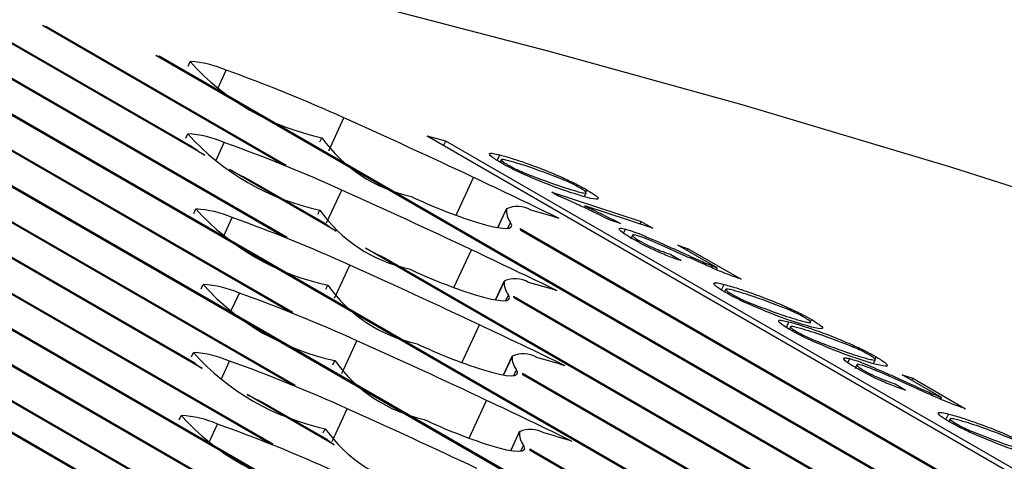
# Model space of a CAD drawing. Units: millimetres. Extents: x 0 to 67.7, y -13.2 to 32.7.
# Drawn here: x 57 to 57.1, y 27.6 to 27.6 of the extents above; entities that cross this region are included whole.
import ezdxf

# ---------------------------------------------------------------- set-up
doc = ezdxf.new("R2010")
doc.units = ezdxf.units.MM

msp = doc.modelspace()

# ---------------------------------------------------------------- linework, layer by layer
at = {"color": 7, "linetype": 'Continuous', "lineweight": 25}
for p, q in [((57.0568761256076, 27.62343738259447), (56.850803877758, 27.67736582689363)), ((57.03423306462605, 27.57842067757182), (56.90122964394689, 27.65520191799524)), ((57.03473964768349, 27.57821850209246), (56.90151567464831, 27.65512706468088)), ((57.0876653894873, 27.55022354522576), (56.90962244608162, 27.6530055486774)), ((57.08795142018871, 27.5501486919114), (56.90990847678302, 27.65293069536304)), ((57.03393658562391, 27.58424647101946), (56.91914726843853, 27.65051293330927)), ((57.03445451958329, 27.58403774280389), (56.91943329913995, 27.65043807999492)), ((57.10671503420113, 27.54523831448951), (56.92867209079544, 27.64802031794115)), ((57.10700106490253, 27.54516346117515), (56.92895812149685, 27.64794546462679)), ((57.03325233604404, 27.59065337497055), (56.93819691315236, 27.64552770257302)), ((57.03377091973037, 27.5904442716756), (56.93848294385376, 27.64545284925866)), ((57.0278095260753, 27.59680138982305), (56.94772173550927, 27.64303508720489)), ((57.02719066639889, 27.59724891860459), (56.94800776621069, 27.64296023389053)), ((57.03509460369304, 27.59560175157106), (56.95724655786618, 27.64054247183677)), ((57.0356368763147, 27.59537897294481), (56.9575325885676, 27.64046761852241)), ((57.14481432362878, 27.535267853017), (56.9667713802231, 27.63804985646864)), ((57.14510035433019, 27.53519299970264), (56.96705741092452, 27.63797500315428)), ((57.03492863235982, 27.60170945985892), (56.97629620258001, 27.63555724110052)), ((57.03544286192604, 27.60150287014399), (56.97658223328143, 27.63548238778616)), ((57.16386396834261, 27.53028262228075), (56.98582102493693, 27.63306462573239)), ((57.16414999904402, 27.53020776896639), (56.98610705563834, 27.63298977241803)), ((57.03443108787268, 27.6080085812542), (56.99534584729384, 27.63057201036426)), ((57.03494822183946, 27.60780031486451), (56.99563187799526, 27.63049715704991)), ((57.02803498153032, 27.61470692238915), (57.00487066965076, 27.62807939499613)), ((57.02702413247969, 27.6153807418197), (57.00515670035217, 27.62800454168178)), ((57.01439549200767, 27.62558677962801), (57.01468152270908, 27.62551192631365)), ((57.03433252211956, 27.61407737712894), (57.01439549200767, 27.62558677962801)), ((57.01464862560031, 27.62544064871546), (57.01468152270908, 27.62551192631365)), ((57.03486608558615, 27.61385962619089), (57.01468152270908, 27.62551192631365)), ((57.02392031436461, 27.62309416425987), (57.02420634506602, 27.62301931094551)), ((57.20196325777027, 27.52031216080824), (57.02392031436461, 27.62309416425987)), ((57.02417344795724, 27.62294803334733), (57.02420634506602, 27.62301931094551)), ((57.2022492884717, 27.52023730749387), (57.02420634506602, 27.62301931094551)), ((57.04827076794056, 27.61589162012116), (57.0466975990828, 27.61630331335013)), ((57.22211021094278, 27.51503976797854), (57.0466975990828, 27.61630331335013)), ((57.03770441418538, 27.61583197699555), (57.03786419747766, 27.61617817669901)), ((57.04808983384228, 27.61549959333115), (57.04827076794056, 27.61589162012116)), ((57.22562792344878, 27.51350551359583), (57.04827076794056, 27.61589162012116)), ((57.02699123537091, 27.61530946422151), (57.02702413247969, 27.6153807418197)), ((57.05259005692844, 27.61427294166077), (57.05280532753991, 27.61473936478168)), ((57.05293167517654, 27.61432896747796), (57.05281044868848, 27.61406630813719)), ((57.03906678777004, 27.60833839620485), (57.03011740738283, 27.61350476353316)), ((57.03166742072751, 27.61260995987572), (57.03170031783629, 27.6126812374739)), ((57.03812954517847, 27.60896972353105), (57.03170031783629, 27.6126812374739)), ((57.05816454881077, 27.61271992927542), (57.05819216722715, 27.61277976962184)), ((57.05772550255443, 27.61128365690878), (57.05717566799009, 27.61160106964645)), ((57.05717566799009, 27.61160106964645), (57.06468999435145, 27.609141938724)), ((57.05993684151536, 27.61131197168075), (57.06005140167431, 27.61156018720122)), ((57.05998913043927, 27.61149852224196), (57.06012807311567, 27.61179956694244)), ((57.03752110058314, 27.60976132195572), (57.03768088387542, 27.61010752165918)), ((57.05337294284203, 27.61024294151214), (57.05263017173466, 27.60863359216502)), ((57.06564667701164, 27.60858965757991), (57.05993545771811, 27.61045875820373)), ((57.03809664806969, 27.60889844593286), (57.03812954517847, 27.60896972353105)), ((57.06294456104506, 27.60896928579357), (57.06207191051709, 27.60925627191063)), ((57.06459408657059, 27.60893413698944), (57.06468999435145, 27.609141938724)), ((57.06468999435145, 27.609141938724), (57.06564667701164, 27.60858965757991)), ((57.21177411082859, 27.51774469212576), (57.05452245611758, 27.60852414009554)), ((57.2114880801272, 27.5178195454401), (57.05458277235736, 27.60839905157663)), ((57.06320349161307, 27.6081632060449), (57.06336432550546, 27.60851168206552)), ((57.06394193191952, 27.60799660131796), (57.06378523919609, 27.60765709789675)), ((57.18291361305644, 27.52529739154449), (57.04154092551137, 27.60691010688877)), ((57.06717350742426, 27.60638344414066), (57.0680405993512, 27.60585879548047)), ((57.07106177535998, 27.605246803534), (57.06775981979936, 27.60715298190499)), ((57.06775981979936, 27.60715298190499), (57.06863541850193, 27.60686429384296)), ((57.06855641462325, 27.60669311750165), (57.06863541850193, 27.60686429384296)), ((57.06863541850193, 27.60686429384296), (57.0730694731119, 27.60430456860191)), ((57.04301733239699, 27.60605779533567), (57.04305022950575, 27.60612907293385)), ((57.18319964375785, 27.52522253823014), (57.04305022950575, 27.60612907293385)), ((57.07099152331397, 27.60509458963762), (57.07106177535998, 27.605246803534)), ((57.05318962923977, 27.6041722864723), (57.05244685813242, 27.60256293712519)), ((57.03819697917124, 27.6034598627873), (57.03835676246351, 27.60380606249075)), ((57.07143195877319, 27.60339574325347), (57.07164722938466, 27.60386216637438)), ((57.07177357702128, 27.60345176907067), (57.07165235053323, 27.6031891097299)), ((57.19272446611476, 27.52272992286201), (57.05395104642468, 27.60284211281319)), ((57.19243843541335, 27.52280477617637), (57.05403186762579, 27.60270518703206)), ((57.07700645065551, 27.60184273086812), (57.0770340690719, 27.60190257121455)), ((57.07687358153708, 27.60025436129807), (57.07708885214855, 27.60072078441899)), ((57.07883103228401, 27.60062132383467), (57.07896997496042, 27.60092236853515)), ((57.07885607175073, 27.60060231936368), (57.07889330351905, 27.60068298879392)), ((57.07721519978517, 27.60031038711527), (57.07709397329712, 27.6000477277745)), ((57.0824480734194, 27.59870134891272), (57.08247569183579, 27.59876118925915)), ((57.03879859481926, 27.59711913173449), (57.03895837811154, 27.59746533143794)), ((57.05386550782789, 27.59787082730388), (57.05312273672052, 27.59626147795676)), ((57.0820453934578, 27.59728600763761), (57.08220622735021, 27.59763448365822)), ((57.08422036612399, 27.59729339131806), (57.08433492628294, 27.59754160683853)), ((57.0842726550479, 27.59747994187926), (57.0844115977243, 27.59778098657975)), ((57.02715776929011, 27.5971776410064), (57.02719066639889, 27.59724891860459)), ((57.08278383376426, 27.59711940291067), (57.08262714104085, 27.59677989948946)), ((57.17367482140093, 27.52771515359827), (57.05471440582328, 27.59638953973583)), ((57.17338879069953, 27.52779000691262), (57.05474978710673, 27.59627884586081)), ((57.08990367720471, 27.5943696051267), (57.0866017216441, 27.5962757834977)), ((57.0866017216441, 27.5962757834977), (57.08747732034668, 27.59598709543567)), ((57.08739831646798, 27.59581591909436), (57.08747732034668, 27.59598709543567)), ((57.08747732034668, 27.59598709543567), (57.09191137495664, 27.59342737019462)), ((57.086015409269, 27.59550624573337), (57.08688250119594, 27.59498159707318)), ((57.03890313129875, 27.59039718784482), (57.03159255843207, 27.59461749172906)), ((57.03275058240253, 27.59394897872062), (57.03278347951129, 27.5940202563188)), ((57.03830176519893, 27.59083461779956), (57.03278347951129, 27.5940202563188)), ((57.08983342515871, 27.59421739123033), (57.08990367720471, 27.5943696051267)), ((57.09027386061793, 27.59251854484618), (57.0904891312294, 27.59298496796709)), ((57.09061547886603, 27.59257457066337), (57.09049425237797, 27.59231191132261)), ((57.03798520274145, 27.59140698638716), (57.03814498603372, 27.59175318609061)), ((57.0544671234759, 27.59153009625107), (57.05372435236854, 27.58992074690395)), ((57.03826886809015, 27.59076334020137), (57.03830176519893, 27.59083461779956)), ((57.15462517668711, 27.53270038433452), (57.05532651903304, 27.59002427922479)), ((57.1543391459857, 27.53277523764888), (57.05535396741858, 27.58991816491426))]:
    msp.add_line(p, q, dxfattribs=at)
at = {"color": 8, "linetype": 'Continuous', "lineweight": 25}
for p, q in [((57.02662590286801, 27.62219899763979), (57.02679606083737, 27.62256767597714)), ((57.02913433626894, 27.62032003752632), (57.0298406630543, 27.62185042358954)), ((57.03844717031016, 27.615091865624), (57.03972015562553, 27.61785002095054)), ((57.02644258926577, 27.61612834259996), (57.02661274723513, 27.6164970209373)), ((57.0289510226667, 27.61424938248648), (57.02965734945206, 27.6157797685497)), ((57.04913399434783, 27.60966633873336), (57.05060105018894, 27.6128449833207)), ((57.03826385670791, 27.60902121058417), (57.03953684202327, 27.61177936591071)), ((57.02711846785387, 27.60982688343153), (57.02728862582322, 27.61019556176888)), ((57.05263412011757, 27.60863292338739), (57.05336193162086, 27.61020986001838)), ((57.02962690125479, 27.60794792331806), (57.03033322804016, 27.60947830938127)), ((57.05348928585774, 27.60857832396231), (57.05371249755783, 27.60906195290295)), ((57.04895068074559, 27.60359568369352), (57.05041773658669, 27.60677432828086)), ((57.03893973529601, 27.60271975141574), (57.04021272061139, 27.60547790674228)), ((57.05245080651533, 27.60256226834756), (57.05317861801862, 27.60413920497854)), ((57.02772008350189, 27.60348615237872), (57.02789024147125, 27.60385483071607)), ((57.03022851690282, 27.60160719226525), (57.03093484368817, 27.60313757832846)), ((57.05330597225549, 27.60250766892248), (57.05352918395558, 27.60299129786312)), ((57.04962655933369, 27.5972942245251), (57.05109361517479, 27.60047286911244)), ((57.03954135094403, 27.59637902036293), (57.0408143362594, 27.59913717568947)), ((57.02690669142407, 27.59777400703139), (57.02707684939342, 27.59814268536874)), ((57.029415124825, 27.59589504691792), (57.03012145161036, 27.59742543298114)), ((57.05312668510343, 27.59626080917914), (57.05385449660672, 27.59783774581012)), ((57.05398185084359, 27.59620620975405), (57.05420506254367, 27.59668983869469)), ((57.05022817498171, 27.59095349347229), (57.05169523082281, 27.59413213805963)), ((57.03872795886621, 27.5906668750156), (57.04000094418158, 27.59342503034214)), ((57.02588799222747, 27.59249239542294), (57.02605815019682, 27.59286107376029)), ((57.0283964256284, 27.59061343530947), (57.02910275241376, 27.59214382137268)), ((57.05372830075145, 27.58992007812632), (57.05445611225473, 27.59149701475731)), ((57.05458346649161, 27.58986547870123), (57.0548066781917, 27.59034910764188))]:
    msp.add_line(p, q, dxfattribs=at)
at = {"color": 7, "linetype": 'Continuous', "lineweight": 25, "flags": 128}
for points in [[(57.31593053645728, 27.52575082850425), (57.29116879710797, 27.53674649209014), (57.26657025425742, 27.54739123017363), (57.24226493990121, 27.55762877289582), (57.2183813359803, 27.56740500290033), (57.19504569520396, 27.5766682414066), (57.17238137365705, 27.58536952139269), (57.15050817871909, 27.59346284644295), (57.12954173574261, 27.60090543389282), (57.10959287683814, 27.60765794098512), (57.09076705499731, 27.61368467284241), (57.07316378665075, 27.61895377115603), (57.0568761256076, 27.62343738259447)], [(57.05084743205171, 27.60908029582665), (57.05161942204565, 27.60885974118528), (57.05228767614552, 27.60869926915523), (57.05284287236034, 27.60860111828444), (57.05327726583066, 27.60856665775495), (57.05358479686746, 27.60859636828323), (57.05376117548357, 27.60868983541424), (57.05380394123782, 27.60884575530301), (57.05371249755783, 27.60906195290295)], [(57.05066411844945, 27.60300964078682), (57.05143610844341, 27.60278908614545), (57.05210436254328, 27.6026286141154), (57.0526595587581, 27.60253046324461), (57.05309395222841, 27.60249600271511), (57.05340148326522, 27.60252571324339), (57.05357786188132, 27.6026191803744), (57.05362062763558, 27.60277510026318), (57.05352918395558, 27.60299129786312)], [(57.05133999703755, 27.5967081816184), (57.05211198703151, 27.59648762697702), (57.05278024113137, 27.59632715494698), (57.0533354373462, 27.59622900407618), (57.05376983081651, 27.59619454354669), (57.05407736185332, 27.59622425407497), (57.05425374046942, 27.59631772120598), (57.05429650622368, 27.59647364109475), (57.05420506254367, 27.59668983869469)], [(57.05194161268557, 27.59036745056558), (57.05271360267952, 27.59014689592421), (57.0533818567794, 27.58998642389416), (57.05393705299422, 27.58988827302337), (57.05437144646452, 27.58985381249387), (57.05467897750134, 27.58988352302216), (57.05485535611744, 27.58997699015316), (57.0548981218717, 27.59013291004194), (57.0548066781917, 27.59034910764188)]]:
    msp.add_lwpolyline(points, dxfattribs=at)
at = {"color": 7, "linetype": 'Continuous', "lineweight": 25}
for centre, radius, start, end in [((57.04217541701908, 27.63642731300776), 0.02070299821727819, 222.0246851352798, 257.9806913974173), ((57.02631471180953, 27.61370392975531), 0.008876806518759644, 66.5961581074677, 86.89158468049003), ((56.98603781231166, 27.49947430796851), 0.1299792422184085, 65.60612655238289, 70.30586915640285), ((56.75854531466226, 26.99224914358162), 0.6858831890019512, 64.79807255079749, 65.7985783064942), ((57.02613139820729, 27.60763327471544), 0.008876806518795324, 66.59615810756789, 86.89158468050246), ((57.04199210341685, 27.63035665796795), 0.020702998217302, 222.0246851352972, 257.9806913973912), ((56.98585449870998, 27.49340365293039), 0.1299792422166141, 65.60612655230285, 70.30586915638249), ((57.0479859314432, 27.6234025657538), 0.01243548534172116, 215.5173535139311, 257.838251736323), ((57.03781989097345, 27.63048116420132), 0.01856262798095047, 234.4378520887446, 238.1882866016792), ((56.98199037588603, 27.48505882975504), 0.1392317702207413, 67.6807144429554, 67.9178641512925), ((57.05812241295434, 27.66540052961163), 0.05896991499003091, 241.6469477421282, 243.3806784232994), ((56.77941699221103, 27.03656024401543), 0.636902578152663, 64.08158271647663, 64.79958943905373), ((56.75836200112872, 26.98617848869119), 0.6858831888375067, 64.79807255067695, 65.79857830661356), ((57.06502354377952, 27.65297548580618), 0.04612753892262198, 244.7762863698918, 252.1019483105342), ((57.02680727679541, 27.60133181554718), 0.008876806518637873, 66.59615810727516, 86.89158468058513), ((57.04266798200487, 27.6240551987994), 0.02070299821716063, 222.0246851351791, 257.980691397529), ((57.04780261784092, 27.61733191071391), 0.01243548534165802, 215.517353513832, 257.8382517364278), ((57.05498633014943, 27.61007846017191), 0.001629704420822552, 175.3753345470808, 218.5895610492276), ((57.05428659350841, 27.60816444481631), 0.002244709993541379, 59.88597498635638, 114.3260901557112), ((57.03989917975871, 27.55312609685508), 0.05905423881926456, 72.35324974264303, 74.76958170394913), ((56.98653037729742, 27.48710219376003), 0.129979242218653, 65.60612655238371, 70.30586915639482), ((57.04877016379033, 27.62375498886357), 0.01821611471736415, 234.2582945922769, 237.8132293064134), ((56.98445231105727, 27.48316306795185), 0.1344778060636459, 67.94501307443403, 68.18254092027374), ((57.05394533552888, 27.60816877305328), 0.0006777565260682782, 19.86260914012134, 31.62304716982217), ((57.07083323391898, 27.66166699872662), 0.06209956952820828, 241.8553573428796, 243.4233612344116), ((56.77923367869352, 27.03048958915166), 0.6369025779572745, 64.0815827164103, 64.79958943920882), ((56.75903787963657, 26.97987702934861), 0.6858831890292544, 64.79807255080613, 65.79857830646183), ((57.06484023017818, 27.64690483076863), 0.04612753892507925, 244.776286370071, 252.1019483103144), ((57.05480301654723, 27.60400780513207), 0.001629704420865165, 175.3753345470772, 218.5895610478835), ((57.05410327990615, 27.60209378977649), 0.002244709993534223, 59.88597498570373, 114.3260901554554), ((57.03971586615646, 27.54705544181509), 0.05905423881941773, 72.35324974267587, 74.76958170396811), ((57.02740889244342, 27.59499108449432), 0.008876806518685346, 66.5961581073606, 86.89158468050971), ((57.04326959765291, 27.61771446774661), 0.02070299821718444, 222.0246851351966, 257.9806913975028), ((56.98713199294573, 27.4807614627079), 0.129979242217909, 65.60612655237584, 70.30586915641386), ((57.04847849642909, 27.61103045154559), 0.01243548534177484, 215.5173535139959, 257.8382517361404), ((57.05732402356423, 27.60495476821461), 0.003979985883030748, 212.06086370479, 212.8251082314249), ((57.05324913929957, 27.60232139702273), 0.0008717559313985989, 26.11979371665375, 33.08797351370977), ((56.98538715995778, 27.47765078854408), 0.1335848472550887, 67.9935524992667, 68.23124401723486), ((56.77990955727837, 27.02418812997642), 0.6369025779648289, 64.08158271641506, 64.79958943920506), ((56.75963949528725, 26.97353629830166), 0.6858831890228156, 64.79807255079902, 65.79857830646476), ((57.02659550036553, 27.58927893914662), 0.008876806519060716, 66.59615810785401, 86.89158468022812), ((57.04245620557516, 27.61200232239939), 0.02070299821731243, 222.0246851352987, 257.9806913973973), ((57.06551610876585, 27.64060337159919), 0.04612753892397915, 244.7762863700123, 252.1019483104388), ((56.98631860086824, 27.47504931736169), 0.1299792422167479, 65.60612655230553, 70.30586915638033), ((57.04908011207709, 27.60468972049275), 0.01243548534173945, 215.5173535139654, 257.8382517362408), ((57.0554788951353, 27.59770634596364), 0.001629704420844491, 175.3753345467678, 218.5895610481556), ((57.05477915849425, 27.59579233060803), 0.00224470999356139, 59.88597498631559, 114.3260901551192), ((57.0403917447409, 27.54075398263412), 0.05905423883248259, 72.35324974298985, 74.76958170375404), ((57.0346705767712, 27.60694076511109), 0.01224258746685007, 232.3399913853717, 235.9148134069375), ((57.05431440061419, 27.59620068391819), 0.0004423467951299111, 10.17750593845957, 25.27356067509547), ((56.98157627897934, 27.46455970459794), 0.1415493876887769, 67.54731314087316, 67.78461346998421), ((57.06138466331394, 27.65253862890238), 0.06513392084576944, 242.7806877939566, 243.9526675208073), ((56.78051117292638, 27.01784739892361), 0.6369025779648286, 64.08158271641435, 64.79958943920435), ((56.75882610322822, 26.96782415299435), 0.6858831889786073, 64.79807255079555, 65.79857830652622), ((57.02557680116897, 27.58399732753834), 0.008876806518884962, 66.59615810760904, 86.89158468039618), ((57.04143750637852, 27.6067207107909), 0.02070299821725985, 222.0246851352768, 257.9806913974668), ((57.06611772441408, 27.63426264054688), 0.04612753892451606, 244.776286370044, 252.1019483103852), ((56.98529990167197, 27.46976770575395), 0.1299792422159694, 65.60612655231152, 70.30586915641389), ((57.04826671999918, 27.59897757514527), 0.01243548534157745, 215.5173535136796, 257.8382517365475), ((57.0560805107834, 27.59136561491086), 0.001629704420927187, 175.3753345480054, 218.5895610472227), ((57.05538077414227, 27.58945159955522), 0.00224470999356139, 59.88597498631559, 114.3260901553218), ((56.98305746022791, 27.4654206742841), 0.1349175855084063, 67.92099521282344, 68.15845268542282), ((57.04584358813265, 27.60057081332384), 0.01231554288087005, 232.2380267149684, 235.6981549667246), ((57.04099336038799, 27.53441325157841), 0.0590542388355243, 72.35324974298086, 74.76958170362157), ((57.05497210880785, 27.58987599744448), 0.0003841797679424284, 6.301465573779927, 22.70395855910872)]:
    msp.add_arc(centre, radius, start, end, dxfattribs=at)
for points, knots in [([(57.05290889280737, 27.61406422652967), (57.05261186187683, 27.61424715875448), (57.0520176018435, 27.61461314525229), (57.05185557208744, 27.61487988093932), (57.05220576921728, 27.61488489014326), (57.0526052845561, 27.61478791940339), (57.05280532753991, 27.61473936478168)], [0, 0, 0, 0, 0.2790616170216173, 0.5583094175495059, 0.7788392748647108, 1, 1, 1, 1]), ([(57.05280532753991, 27.61473936478168), (57.05318429670595, 27.61463359088385), (57.05386120482024, 27.61444465939248), (57.05469902294477, 27.61415450722893), (57.05506778592098, 27.61402679767927)], [0, 0, 0, 0, 0.5598531883970492, 1, 1, 1, 1]), ([(57.05454835483691, 27.61322580103878), (57.05421455132335, 27.61338419816951), (57.05361819702971, 27.61366718143713), (57.05312571348126, 27.61394285747276), (57.05290889280737, 27.61406422652967)], [0, 0, 0, 0, 0.5597402703553396, 0.9999999999999999, 0.9999999999999999, 0.9999999999999999, 0.9999999999999999]), ([(57.05355316329885, 27.61424592507699), (57.05339820993075, 27.61428432583666), (57.05308954083886, 27.61436082064128), (57.05286739555475, 27.61435235220709), (57.05302875221355, 27.61417527202592), (57.05331968737891, 27.61399956824411), (57.05346527174957, 27.61391164582172)], [0, 0, 0, 0, 0.281291968396175, 0.5603372001431387, 0.7799921094564619, 1, 1, 1, 1]), ([(57.05346527174957, 27.61391164582172), (57.05369198381121, 27.61378745165894), (57.0540977785284, 27.61356515499417), (57.05457102257225, 27.61335448398705), (57.05477987152102, 27.61326151204383)], [0, 0, 0, 0, 0.5586865772947929, 1, 1, 1, 1]), ([(57.05826411685373, 27.6125967220066), (57.05726015893816, 27.61299022944102), (57.05545882483649, 27.61369627333979), (57.0541378876277, 27.61407727249268), (57.05355316329885, 27.61424592507699)], [0, 0, 0, 0, 0.5573413142129787, 0.9999999999999999, 0.9999999999999999, 0.9999999999999999, 0.9999999999999999]), ([(57.05506778592098, 27.61402679767927), (57.05561198005311, 27.6138303339535), (57.05658311448384, 27.61347973721384), (57.0577007990304, 27.61299352384146), (57.05819216722715, 27.61277976962184)], [0, 0, 0, 0, 0.5603695172556367, 0.9999999999999999, 0.9999999999999999, 0.9999999999999999, 0.9999999999999999]), ([(57.06013012203306, 27.61115518206989), (57.05925105294305, 27.61141645125394), (57.0576840462508, 27.61188218320212), (57.05550499045664, 27.61281589058772), (57.05454835483691, 27.61322580103878)], [0, 0, 0, 0, 0.5609861747012764, 1, 1, 1, 1]), ([(57.05477987152102, 27.61326151204383), (57.05575253182704, 27.61288317055573), (57.05749662418533, 27.61220476053515), (57.0588114547093, 27.61181722457031), (57.05939301932924, 27.61164581296858)], [0, 0, 0, 0, 0.557688531458478, 1, 1, 1, 1]), ([(57.05819216722715, 27.61277976962184), (57.05858775704903, 27.6125956631275), (57.05929501317918, 27.61226650792804), (57.05987325812172, 27.61194239407792), (57.06012807311567, 27.61179956694244)], [0, 0, 0, 0, 0.5593303543281549, 1, 1, 1, 1]), ([(57.05953926425278, 27.61197086904511), (57.05931815297253, 27.6120912445954), (57.05892211756605, 27.61230685087265), (57.05846570767245, 27.61250791456593), (57.05826411685373, 27.6125967220066)], [0, 0, 0, 0, 0.5583118999856267, 1, 1, 1, 1]), ([(57.05939301932924, 27.61164581296858), (57.05955396118389, 27.61160604723059), (57.05987479063346, 27.61152677624254), (57.06011022105183, 27.61153247928377), (57.05998390114227, 27.61169918945519), (57.05968743539055, 27.61188033433039), (57.05953926425278, 27.61197086904511)], [0, 0, 0, 0, 0.2812922132488642, 0.5607418042566686, 0.7804623763201175, 1, 1, 1, 1]), ([(57.06012807311567, 27.61179956694244), (57.06042581816313, 27.61161454764058), (57.06102179771396, 27.61124420488807), (57.06117186746409, 27.61091917875749), (57.0605251455468, 27.61106569105324), (57.06013012203306, 27.61115518206989)], [0, 0, 0, 0, 0.279825496673214, 0.5601109917492327, 1, 1, 1, 1]), ([(57.05946824765788, 27.61051357032902), (57.05913911710029, 27.61066606496223), (57.05855168938023, 27.61093823529902), (57.05797783249904, 27.61117815992803), (57.05772550255443, 27.61128365690878)], [0, 0, 0, 0, 0.5602911581595803, 1, 1, 1, 1]), ([(57.06207191051709, 27.60925627191063), (57.0615940645514, 27.60949383174974), (57.06074059654956, 27.60991813107582), (57.05985709002632, 27.61033159822138), (57.05946824765788, 27.61051357032902)], [0, 0, 0, 0, 0.5598873825954078, 1, 1, 1, 1]), ([(57.05993545771811, 27.61045875820373), (57.06051892129879, 27.6101829135231), (57.06156203715589, 27.60968975856025), (57.06252168792266, 27.60918965708034), (57.06294456104506, 27.60896928579357)], [0, 0, 0, 0, 0.5593468613456581, 1, 1, 1, 1]), ([(57.06401619960534, 27.60765211480084), (57.06372731755101, 27.60782386458555), (57.06315089165388, 27.6081665685447), (57.06278852360999, 27.60849424341695), (57.0628559157189, 27.60862231701067), (57.06319482832832, 27.60854856631006), (57.06336432550546, 27.60851168206552)], [0, 0, 0, 0, 0.2806393446476547, 0.5599786611531696, 0.779936264563566, 1, 1, 1, 1]), ([(57.06336432550546, 27.60851168206552), (57.06363097121299, 27.6084299184617), (57.06410825474404, 27.60828356537804), (57.0647450774667, 27.60801777913908), (57.06502612414762, 27.60790048065453)], [0, 0, 0, 0, 0.5586735979494035, 1, 1, 1, 1]), ([(57.06429581576312, 27.60797018056935), (57.06416857114568, 27.60799750451377), (57.06391417714013, 27.60805213195349), (57.06393385589033, 27.60794019739861), (57.06413592027876, 27.60776122676213), (57.06439849896007, 27.60760323385059), (57.06452983001572, 27.60752421229501)], [0, 0, 0, 0, 0.2796874139890438, 0.5591655110723981, 0.7795127216325543, 1, 1, 1, 1]), ([(57.0680405993512, 27.60585879548047), (57.06771503104018, 27.60596547835406), (57.06706513539675, 27.60617843745488), (57.06588006680845, 27.6066862710704), (57.06482130368273, 27.60720095351677), (57.06428467615601, 27.60750166689138), (57.06401619960534, 27.60765211480084)], [0, 0, 0, 0, 0.2801383452931295, 0.5592088787380437, 0.7794707242808001, 1, 1, 1, 1]), ([(57.06765830324291, 27.60658268585054), (57.06699035505113, 27.60688404749029), (57.06606044374259, 27.60730360038406), (57.06487536261014, 27.60779256547219), (57.06448878785226, 27.60791103995538), (57.06429581576312, 27.60797018056935)], [0, 0, 0, 0, 0.5608197379880874, 0.7807680637838261, 1, 1, 1, 1]), ([(57.06452983001572, 27.60752421229501), (57.06476640019174, 27.607395506517), (57.06523997155944, 27.60713786046732), (57.06626277393407, 27.60669035920525), (57.06682777968643, 27.60649995358292), (57.06717350742426, 27.60638344414066)], [0, 0, 0, 0, 0.2792236557175428, 0.5589560390162895, 1, 1, 1, 1]), ([(57.06502612414762, 27.60790048065453), (57.06539150429696, 27.60774531391113), (57.06599372234329, 27.60748956872839), (57.06684553332244, 27.60710906949555), (57.06756590840585, 27.60678562480851), (57.06804648300179, 27.60656828946348), (57.06828677126303, 27.60645962135535)], [0, 0, 0, 0, 0.33959719854113, 0.5597226937876888, 0.7798604644032842, 1, 1, 1, 1]), ([(57.07100550706524, 27.60508847117321), (57.07062800782337, 27.6052524612582), (57.07000602944551, 27.6055226559387), (57.06913387150464, 27.60591495160305), (57.06839616201523, 27.60624801820312), (57.06790425627488, 27.60647112991915), (57.06765830324291, 27.60658268585054)], [0, 0, 0, 0, 0.3397996613374977, 0.5598634876770423, 0.7799315990694914, 0.9999999999999999, 0.9999999999999999, 0.9999999999999999, 0.9999999999999999]), ([(57.06828677126303, 27.60645962135535), (57.06881343819587, 27.60621812494648), (57.06975288540714, 27.60578735340248), (57.07066222427611, 27.60541181151299), (57.07106177535998, 27.605246803534)], [0, 0, 0, 0, 0.560613652942922, 1, 1, 1, 1]), ([(57.0730694731119, 27.60430456860191), (57.07271620458495, 27.60442550993684), (57.07208531738463, 27.60464149391043), (57.07133547247002, 27.60495188511658), (57.07100550706524, 27.60508847117321)], [0, 0, 0, 0, 0.5599551342690405, 1, 1, 1, 1]), ([(57.07175079465211, 27.60318702812238), (57.07145376372156, 27.60336996034719), (57.07085950368824, 27.60373594684499), (57.07069747393219, 27.60400268253203), (57.07104767106201, 27.60400769173597), (57.07144718640084, 27.6039107209961), (57.07164722938466, 27.60386216637438)], [0, 0, 0, 0, 0.2790616170216131, 0.5583094175494976, 0.7788392748647196, 1, 1, 1, 1]), ([(57.07164722938466, 27.60386216637438), (57.0720261985507, 27.60375639247656), (57.07270310666498, 27.6035674609852), (57.0735409247895, 27.60327730882164), (57.07390968776572, 27.60314959927197)], [0, 0, 0, 0, 0.5598531883969652, 1, 1, 1, 1]), ([(57.07339025668166, 27.60234860263148), (57.07305645316809, 27.60250699976222), (57.07246009887444, 27.60278998302985), (57.071967615326, 27.60306565906547), (57.07175079465211, 27.60318702812238)], [0, 0, 0, 0, 0.5597402703554184, 1, 1, 1, 1]), ([(57.0723950651436, 27.6033687266697), (57.07224011177549, 27.60340712742937), (57.07193144268361, 27.60348362223398), (57.0717092973995, 27.6034751537998), (57.0718706540583, 27.60329807361864), (57.07216158922365, 27.60312236983681), (57.0723071735943, 27.60303444741443)], [0, 0, 0, 0, 0.2812919683962948, 0.560337200143094, 0.7799921094564845, 1, 1, 1, 1]), ([(57.07710601869847, 27.6017195235993), (57.07610206078291, 27.60211303103374), (57.07430072668123, 27.6028190749325), (57.07297978947244, 27.60320007408539), (57.0723950651436, 27.6033687266697)], [0, 0, 0, 0, 0.5573413142130585, 1, 1, 1, 1]), ([(57.07390968776572, 27.60314959927197), (57.07445388189786, 27.60295313554622), (57.07542501632857, 27.60260253880654), (57.07654270087513, 27.60211632543417), (57.0770340690719, 27.60190257121455)], [0, 0, 0, 0, 0.5603695172556507, 1, 1, 1, 1]), ([(57.0723071735943, 27.60303444741443), (57.07253388565594, 27.60291025325164), (57.07293968037314, 27.60268795658688), (57.07341292441698, 27.60247728557976), (57.07362177336576, 27.60238431363654)], [0, 0, 0, 0, 0.558686577294874, 1, 1, 1, 1]), ([(57.0789720238778, 27.6002779836626), (57.07809295478778, 27.60053925284664), (57.07652594809554, 27.60100498479483), (57.07434689230139, 27.60193869218043), (57.07339025668166, 27.60234860263148)], [0, 0, 0, 0, 0.5609861747012801, 1, 1, 1, 1]), ([(57.07362177336576, 27.60238431363654), (57.07459443367178, 27.60200597214844), (57.07633852603007, 27.60132756212786), (57.07765335655404, 27.60094002616302), (57.07823492117399, 27.60076861456129)], [0, 0, 0, 0, 0.5576885314584862, 1, 1, 1, 1]), ([(57.0770340690719, 27.60190257121455), (57.07742965889376, 27.60171846472021), (57.07813691502391, 27.60138930952076), (57.07871515996646, 27.60106519567064), (57.07896997496042, 27.60092236853515)], [0, 0, 0, 0, 0.5593303543281549, 1, 1, 1, 1]), ([(57.07838116609752, 27.60109367063782), (57.07816005481727, 27.60121404618812), (57.07776401941079, 27.60142965246536), (57.07730760951721, 27.60163071615864), (57.07710601869847, 27.6017195235993)], [0, 0, 0, 0, 0.5583118999857322, 1, 1, 1, 1]), ([(57.077192417416, 27.60004564616698), (57.07689538648545, 27.60022857839179), (57.07630112645214, 27.6005945648896), (57.07613909669607, 27.60086130057663), (57.07648929382592, 27.60086630978056), (57.07688880916474, 27.6007693390407), (57.07708885214855, 27.60072078441899)], [0, 0, 0, 0, 0.2790616170216131, 0.5583094175494976, 0.7788392748647196, 1, 1, 1, 1]), ([(57.07708885214855, 27.60072078441899), (57.07746782131458, 27.60061501052116), (57.07814472942887, 27.60042607902979), (57.0789825475534, 27.60013592686624), (57.07935131052962, 27.60000821731657)], [0, 0, 0, 0, 0.5598531883969652, 1, 1, 1, 1]), ([(57.07823492117399, 27.60076861456129), (57.07839586302862, 27.60072884882329), (57.0787166924782, 27.60064957783525), (57.07895212289657, 27.60065528087648), (57.07882580298701, 27.6008219910479), (57.0785293372353, 27.60100313592309), (57.07838116609752, 27.60109367063782)], [0, 0, 0, 0, 0.2812922132488798, 0.5607418042566569, 0.7804623763201115, 1, 1, 1, 1]), ([(57.07896997496042, 27.60092236853515), (57.07926772000786, 27.60073734923328), (57.07986369955871, 27.60036700648079), (57.08001376930883, 27.60004198035021), (57.07936704739155, 27.60018849264594), (57.0789720238778, 27.6002779836626)], [0, 0, 0, 0, 0.2798254966732263, 0.5601109917492637, 1, 1, 1, 1]), ([(57.07883187944554, 27.59920722067608), (57.078498075932, 27.59936561780681), (57.07790172163833, 27.59964860107445), (57.07740923808989, 27.59992427711007), (57.077192417416, 27.60004564616698)], [0, 0, 0, 0, 0.5597402703554184, 1, 1, 1, 1]), ([(57.07783668790749, 27.60022734471429), (57.07768173453938, 27.60026574547397), (57.0773730654475, 27.60034224027858), (57.07715092016339, 27.60033377184439), (57.07731227682219, 27.60015669166324), (57.07760321198755, 27.59998098788142), (57.07774879635819, 27.59989306545902)], [0, 0, 0, 0, 0.2812919683962948, 0.560337200143094, 0.7799921094564845, 1, 1, 1, 1]), ([(57.07774879635819, 27.59989306545902), (57.07797550841983, 27.59976887129625), (57.07838130313703, 27.59954657463148), (57.07885454718088, 27.59933590362436), (57.07906339612965, 27.59924293168115)], [0, 0, 0, 0, 0.558686577294874, 1, 1, 1, 1]), ([(57.08254764146237, 27.59857814164391), (57.0815436835468, 27.59897164907834), (57.07974234944512, 27.5996776929771), (57.07842141223634, 27.60005869212999), (57.07783668790749, 27.60022734471429)], [0, 0, 0, 0, 0.5573413142130503, 1, 1, 1, 1]), ([(57.07935131052962, 27.60000821731657), (57.07989550466175, 27.59981175359081), (57.08086663909246, 27.59946115685115), (57.08198432363902, 27.59897494347877), (57.08247569183579, 27.59876118925915)], [0, 0, 0, 0, 0.5603695172556507, 1, 1, 1, 1]), ([(57.08441364664169, 27.5971366017072), (57.08353457755167, 27.59739787089124), (57.08196757085943, 27.59786360283944), (57.07978851506527, 27.59879731022503), (57.07883187944554, 27.59920722067608)], [0, 0, 0, 0, 0.5609861747012604, 1, 1, 1, 1]), ([(57.07906339612965, 27.59924293168115), (57.08003605643568, 27.59886459019304), (57.08178014879396, 27.59818618017246), (57.08309497931794, 27.59779864420761), (57.08367654393788, 27.59762723260589)], [0, 0, 0, 0, 0.5576885314584862, 1, 1, 1, 1]), ([(57.08247569183579, 27.59876118925915), (57.08287128165767, 27.59857708276481), (57.0835785377878, 27.59824792756536), (57.08415678273035, 27.59792381371524), (57.0844115977243, 27.59778098657975)], [0, 0, 0, 0, 0.5593303543281549, 1, 1, 1, 1]), ([(57.08382278886142, 27.59795228868241), (57.08360167758116, 27.59807266423271), (57.08320564217468, 27.59828827050996), (57.0827492322811, 27.59848933420324), (57.08254764146237, 27.59857814164391)], [0, 0, 0, 0, 0.5583118999856499, 1, 1, 1, 1]), ([(57.08285810145007, 27.59677491639355), (57.08256921939577, 27.59694666617827), (57.08199279349863, 27.59728937013741), (57.08163042545473, 27.59761704500966), (57.08169781756365, 27.59774511860338), (57.08203673017307, 27.59767136790277), (57.08220622735021, 27.59763448365822)], [0, 0, 0, 0, 0.2806393446476156, 0.5599786611531515, 0.7799362645636463, 1, 1, 1, 1]), ([(57.08220622735021, 27.59763448365822), (57.08247287305773, 27.59755272005441), (57.08295015658877, 27.59740636697074), (57.08358697931143, 27.59714058073179), (57.08386802599237, 27.59702328224724)], [0, 0, 0, 0, 0.5586735979493496, 1, 1, 1, 1]), ([(57.08367654393788, 27.59762723260589), (57.08383748579251, 27.59758746686789), (57.08415831524209, 27.59750819587984), (57.08439374566046, 27.59751389892108), (57.08426742575091, 27.5976806090925), (57.08397095999918, 27.59786175396769), (57.08382278886142, 27.59795228868241)], [0, 0, 0, 0, 0.281292213248885, 0.5607418042566671, 0.7804623763201941, 1, 1, 1, 1]), ([(57.0844115977243, 27.59778098657975), (57.08470934277175, 27.59759596727789), (57.0853053223226, 27.59722562452539), (57.08545539207272, 27.59690059839481), (57.08480867015544, 27.59704711069055), (57.08441364664169, 27.5971366017072)], [0, 0, 0, 0, 0.2798254966732088, 0.5601109917492287, 1, 1, 1, 1]), ([(57.08313771760787, 27.59709298216206), (57.08301047299042, 27.59712030610648), (57.08275607898487, 27.5971749335462), (57.08277575773507, 27.59706299899132), (57.0829778221235, 27.59688402835484), (57.08324040080481, 27.5967260354433), (57.08337173186047, 27.59664701388771)], [0, 0, 0, 0, 0.2796874139890075, 0.5591655110724104, 0.779512721632465, 1, 1, 1, 1]), ([(57.08688250119594, 27.59498159707318), (57.08655693288491, 27.59508827994676), (57.08590703724149, 27.59530123904759), (57.08472196865318, 27.5958090726631), (57.08366320552748, 27.59632375510948), (57.08312657800074, 27.59662446848409), (57.08285810145007, 27.59677491639355)], [0, 0, 0, 0, 0.2801383452931268, 0.5592088787380761, 0.7794707242807897, 0.9999999999999999, 0.9999999999999999, 0.9999999999999999, 0.9999999999999999]), ([(57.08650020508765, 27.59570548744325), (57.08583225689588, 27.596006849083), (57.08490234558734, 27.59642640197677), (57.08371726445488, 27.5969153670649), (57.083330689697, 27.59703384154809), (57.08313771760787, 27.59709298216206)], [0, 0, 0, 0, 0.5608197379880874, 0.7807680637838261, 1, 1, 1, 1]), ([(57.08337173186047, 27.59664701388771), (57.08360830203648, 27.59651830810971), (57.08408187340418, 27.59626066206003), (57.08510467577881, 27.59581316079796), (57.08566968153116, 27.59562275517563), (57.086015409269, 27.59550624573337)], [0, 0, 0, 0, 0.279223655717604, 0.5589560390162173, 1, 1, 1, 1]), ([(57.08386802599237, 27.59702328224724), (57.08423340614171, 27.59686811550384), (57.08483562418802, 27.59661237032109), (57.08568743516719, 27.59623187108826), (57.08640781025059, 27.59590842640121), (57.08688838484653, 27.59569109105619), (57.08712867310777, 27.59558242294806)], [0, 0, 0, 0, 0.3395971985410747, 0.5597226937877148, 0.7798604644032863, 1, 1, 1, 1]), ([(57.08984740890999, 27.59421127276592), (57.0894699096681, 27.59437526285091), (57.08884793129025, 27.59464545753141), (57.08797577334938, 27.59503775319576), (57.08723806385998, 27.59537081979583), (57.08674615811963, 27.59559393151185), (57.08650020508765, 27.59570548744325)], [0, 0, 0, 0, 0.3397996613374977, 0.5598634876770423, 0.7799315990694914, 0.9999999999999999, 0.9999999999999999, 0.9999999999999999, 0.9999999999999999]), ([(57.08712867310777, 27.59558242294806), (57.08765534004062, 27.59534092653919), (57.08859478725189, 27.59491015499519), (57.08950412612085, 27.5945346131057), (57.08990367720471, 27.5943696051267)], [0, 0, 0, 0, 0.560613652942922, 1, 1, 1, 1]), ([(57.09191137495664, 27.59342737019462), (57.09155810642969, 27.59354831152955), (57.09092721922938, 27.59376429550314), (57.09017737431476, 27.59407468670928), (57.08984740890999, 27.59421127276592)], [0, 0, 0, 0, 0.5599551342690405, 1, 1, 1, 1]), ([(57.09059269649684, 27.59230982971509), (57.09029566556629, 27.5924927619399), (57.08970140553298, 27.5928587484377), (57.08953937577692, 27.59312548412474), (57.08988957290676, 27.59313049332867), (57.09028908824558, 27.5930335225888), (57.0904891312294, 27.59298496796709)], [0, 0, 0, 0, 0.2790616170216173, 0.5583094175495059, 0.7788392748647108, 1, 1, 1, 1]), ([(57.0904891312294, 27.59298496796709), (57.09086810039543, 27.59287919406927), (57.09154500850973, 27.59269026257791), (57.09238282663425, 27.59240011041435), (57.09275158961046, 27.59227240086468)], [0, 0, 0, 0, 0.5598531883969535, 1, 1, 1, 1]), ([(57.09223215852639, 27.59147140422419), (57.09189835501284, 27.59162980135492), (57.09130200071919, 27.59191278462256), (57.09080951717074, 27.59218846065818), (57.09059269649684, 27.59230982971509)], [0, 0, 0, 0, 0.5597402703553396, 0.9999999999999999, 0.9999999999999999, 0.9999999999999999, 0.9999999999999999]), ([(57.09123696698833, 27.5924915282624), (57.09108201362023, 27.59252992902208), (57.09077334452834, 27.59260642382669), (57.09055119924423, 27.5925979553925), (57.09071255590303, 27.59242087521134), (57.09100349106839, 27.59224517142952), (57.09114907543905, 27.59215724900713)], [0, 0, 0, 0, 0.2812919683962948, 0.560337200143094, 0.7799921094564845, 1, 1, 1, 1]), ([(57.09594792054321, 27.59084232519202), (57.09494396262764, 27.59123583262644), (57.09314262852597, 27.5919418765252), (57.09182169131718, 27.5923228756781), (57.09123696698833, 27.5924915282624)], [0, 0, 0, 0, 0.5573413142130469, 1, 1, 1, 1]), ([(57.09114907543905, 27.59215724900713), (57.09137578750069, 27.59203305484436), (57.09178158221788, 27.5918107581796), (57.09225482626174, 27.59160008717247), (57.0924636752105, 27.59150711522925)], [0, 0, 0, 0, 0.5586865772946946, 1, 1, 1, 1]), ([(57.0924636752105, 27.59150711522925), (57.09343633551652, 27.59112877374115), (57.09518042787482, 27.59045036372057), (57.09649525839878, 27.59006282775572), (57.09707682301872, 27.589891416154)], [0, 0, 0, 0, 0.5576885314584901, 0.9999999999999999, 0.9999999999999999, 0.9999999999999999, 0.9999999999999999]), ([(57.09275158961046, 27.59227240086468), (57.09329578374259, 27.59207593713892), (57.09426691817332, 27.59172534039925), (57.09538460271988, 27.59123912702687), (57.09587597091663, 27.59102537280726)], [0, 0, 0, 0, 0.5603695172556088, 1, 1, 1, 1]), ([(57.09781392572255, 27.58940078525531), (57.09693485663253, 27.58966205443936), (57.09536784994028, 27.59012778638754), (57.09318879414612, 27.59106149377313), (57.09223215852639, 27.59147140422419)], [0, 0, 0, 0, 0.5609861747012568, 1, 1, 1, 1])]:
    msp.add_open_spline(points, degree=3, knots=knots, dxfattribs=at)

doc.saveas('drawing.dxf')
